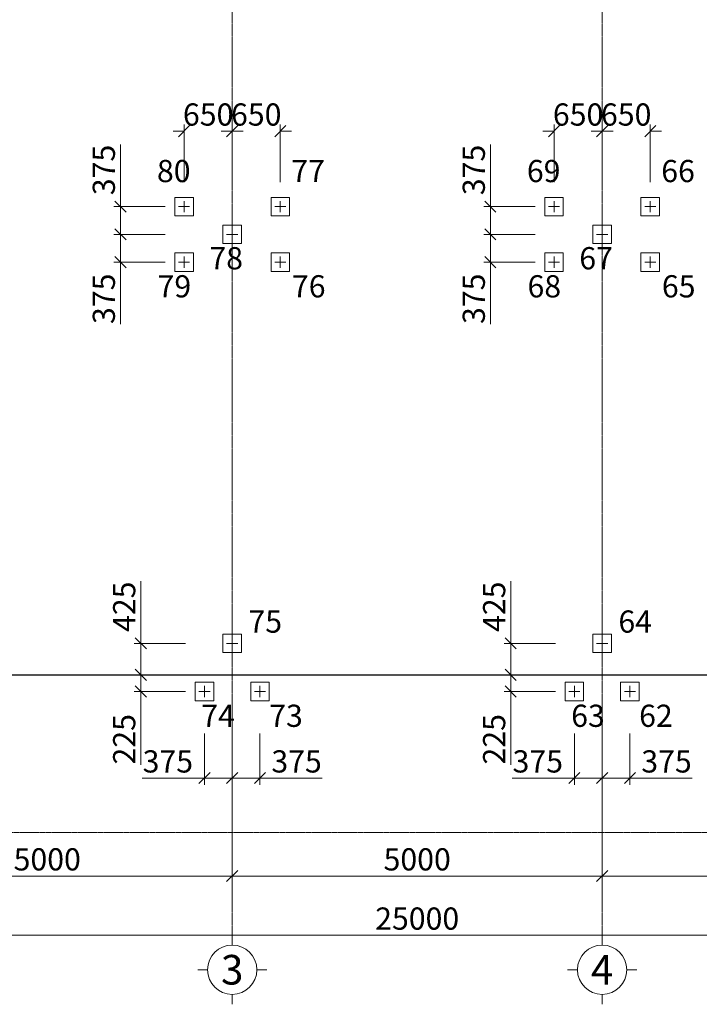
# Model space of a CAD drawing. Units: millimetres. Extents: x -10272 to 52619, y -20876 to 23597.
# Drawn here: x 9128 to 18313, y -4320 to 8980 of the extents above; entities that cross this region are included whole.
import ezdxf
from ezdxf.enums import TextEntityAlignment as Align

# ---------------------------------------------------------------- set-up
doc = ezdxf.new("R2010")
doc.units = ezdxf.units.MM
doc.linetypes.add('CENTER', pattern=[2, 1.25, -0.25, 0.25, -0.25])
for name, color, linetype, lineweight in [('Be tong', 83, 'Continuous', 18), ('dim', 251, 'Continuous', 15), ('Net truc', 5, 'CENTER', 13), ('text', 2, 'Continuous', 15)]:
    doc.layers.add(name, color=color, linetype=linetype, lineweight=lineweight)
doc.styles.add('Chu 200', font='arial_0.ttf', dxfattribs={"width": 0.7, "height": 200})
doc.styles.add('so 0mm', font='romans.shx', dxfattribs={"width": 0.7})
doc.dimstyles.new('1-150', dxfattribs={"dimscale": 150, "dimtxt": 2, "dimasz": 1, "dimexe": 0.6, "dimexo": 0, "dimgap": 0.5, "dimtad": 1, "dimdec": 0, "dimzin": 0, "dimdsep": 46, "dimtxsty": 'so 0mm', "dimblk": 'OBLIQUE', "dimcen": 0.5, "dimdle": 0.6, "dimclrd": 256, "dimclre": 256, "dimclrt": 84, "dimadec": 0, "dimazin": 0, "dimtfac": 1, "dimtdec": 0, "dimtix": 1, "dimtofl": 0, "dimtmove": 0, "dimatfit": 3, "dimfxl": 1, "dimtolj": 1, "dimtzin": 0, "dimlwd": -1, "dimlwe": -1, "dimarcsym": 1})

# ---------------------------------------------------------------- blocks, each defined once
blk = doc.blocks.new('_Oblique')
at = {"color": 0, "linetype": 'ByBlock', "lineweight": -2}
blk.add_line((-0.5, -0.5), (0.5, 0.5), dxfattribs=at)
blk = doc.blocks.new('*D147')
at = {"layer": 'Defpoints', "color": 0, "transparency": 16777216}
for p in [(7000, -1744), (12000, -1744), (12000, -2587)]:
    blk.add_point(p, dxfattribs=at)
at = {"layer": 'dim', "transparency": 16777216}
for p, q in [((7000, -1744), (7000, -2677)), ((12000, -1744), (12000, -2677)), ((6910, -2587), (12090, -2587))]:
    blk.add_line(p, q, dxfattribs=at)
at = {"layer": 'dim', "transparency": 16777216, "xscale": 150, "yscale": 150, "zscale": 150, "rotation": 180}
blk.add_blockref('_Oblique', (7000, -2587), dxfattribs=at)
at = {"layer": 'dim', "transparency": 16777216, "xscale": 150, "yscale": 150, "zscale": 150}
blk.add_blockref('_Oblique', (12000, -2587), dxfattribs=at)
at = {"layer": 'dim', "color": 84, "transparency": 16777216, "insert": (9500, -2362), "char_height": 300, "attachment_point": 5, "style": 'so 0mm'}
blk.add_mtext('\\A1;5000', dxfattribs=at)
blk = doc.blocks.new('*D148')
at = {"layer": 'Defpoints', "color": 0, "transparency": 16777216}
for p in [(12000, -1744), (17000, -1744), (17000, -2587)]:
    blk.add_point(p, dxfattribs=at)
at = {"layer": 'dim', "transparency": 16777216}
for p, q in [((12000, -1744), (12000, -2677)), ((17000, -1744), (17000, -2677)), ((11910, -2587), (17090, -2587))]:
    blk.add_line(p, q, dxfattribs=at)
at = {"layer": 'dim', "transparency": 16777216, "xscale": 150, "yscale": 150, "zscale": 150, "rotation": 180}
blk.add_blockref('_Oblique', (12000, -2587), dxfattribs=at)
at = {"layer": 'dim', "transparency": 16777216, "xscale": 150, "yscale": 150, "zscale": 150}
blk.add_blockref('_Oblique', (17000, -2587), dxfattribs=at)
at = {"layer": 'dim', "color": 84, "transparency": 16777216, "insert": (14500, -2362), "char_height": 300, "attachment_point": 5, "style": 'so 0mm'}
blk.add_mtext('\\A1;5000', dxfattribs=at)
blk = doc.blocks.new('*D149')
at = {"layer": 'Defpoints', "color": 0, "transparency": 16777216}
for p in [(17000, -1744), (22000, -1744), (22000, -2587)]:
    blk.add_point(p, dxfattribs=at)
at = {"layer": 'dim', "transparency": 16777216}
for p, q in [((17000, -1744), (17000, -2677)), ((22000, -1744), (22000, -2677)), ((16910, -2587), (22090, -2587))]:
    blk.add_line(p, q, dxfattribs=at)
at = {"layer": 'dim', "transparency": 16777216, "xscale": 150, "yscale": 150, "zscale": 150, "rotation": 180}
blk.add_blockref('_Oblique', (17000, -2587), dxfattribs=at)
at = {"layer": 'dim', "transparency": 16777216, "xscale": 150, "yscale": 150, "zscale": 150}
blk.add_blockref('_Oblique', (22000, -2587), dxfattribs=at)
at = {"layer": 'dim', "color": 84, "transparency": 16777216, "insert": (19500, -2362), "char_height": 300, "attachment_point": 5, "style": 'so 0mm'}
blk.add_mtext('\\A1;5000', dxfattribs=at)
blk = doc.blocks.new('*D156')
at = {"layer": 'Defpoints', "color": 0, "transparency": 16777216}
for p in [(2000, -1744), (27000, -1744), (27000, -3387)]:
    blk.add_point(p, dxfattribs=at)
at = {"layer": 'dim', "transparency": 16777216}
for p, q in [((2000, -1744), (2000, -3477)), ((27000, -1744), (27000, -3477)), ((1910, -3387), (27090, -3387))]:
    blk.add_line(p, q, dxfattribs=at)
at = {"layer": 'dim', "transparency": 16777216, "xscale": 150, "yscale": 150, "zscale": 150, "rotation": 180}
blk.add_blockref('_Oblique', (2000, -3387), dxfattribs=at)
at = {"layer": 'dim', "transparency": 16777216, "xscale": 150, "yscale": 150, "zscale": 150}
blk.add_blockref('_Oblique', (27000, -3387), dxfattribs=at)
at = {"layer": 'dim', "color": 84, "transparency": 16777216, "insert": (14500, -3162), "char_height": 300, "attachment_point": 5, "style": 'so 0mm'}
blk.add_mtext('\\A1;25000', dxfattribs=at)
blk = doc.blocks.new('A$C79ED1587')
for p, q in [((0, -100), (0, 0)), ((-250, -350), (-350, -350)), ((250, -350), (350, -350)), ((0, -600), (0, -700))]:
    blk.add_line(p, q)
blk.add_circle((0, -350), 250)
blk.add_attdef('A', text='', height=300).set_placement((0, -350), align=Align.MIDDLE_CENTER)
blk = doc.blocks.new('*D184')
at = {"layer": 'Defpoints', "color": 0, "transparency": 16777216}
for p in [(11370, 555), (10765, 130), (11370, 130)]:
    blk.add_point(p, dxfattribs=at)
at = {"layer": 'dim', "transparency": 16777216}
for p, q in [((10765, 555), (10765, 1395)), ((11370, 555), (10675, 555)), ((10765, 130), (10765, 645)), ((11370, 130), (10675, 130))]:
    blk.add_line(p, q, dxfattribs=at)
at = {"layer": 'dim', "transparency": 16777216, "xscale": 150, "yscale": 150, "zscale": 150}
for p, rotation in [((10765, 555), 90), ((10765, 130), 270)]:
    blk.add_blockref('_Oblique', p, dxfattribs=dict(at, rotation=rotation))
at = {"layer": 'dim', "color": 84, "transparency": 16777216, "insert": (10540, 1050), "char_height": 300, "attachment_point": 5, "rotation": 90, "style": 'so 0mm'}
blk.add_mtext('\\A1;425', dxfattribs=at)
blk = doc.blocks.new('*D185')
at = {"layer": 'Defpoints', "color": 0, "transparency": 16777216}
for p in [(10765, 130), (11370, 130), (11370, -95)]:
    blk.add_point(p, dxfattribs=at)
at = {"layer": 'dim', "transparency": 16777216}
for p, q in [((11370, 130), (10675, 130)), ((10765, 130), (10765, -185)), ((11370, -95), (10675, -95)), ((10765, -95), (10765, -1085))]:
    blk.add_line(p, q, dxfattribs=at)
at = {"layer": 'dim', "transparency": 16777216, "xscale": 150, "yscale": 150, "zscale": 150}
for p, rotation in [((10765, 130), 90), ((10765, -95), 270)]:
    blk.add_blockref('_Oblique', p, dxfattribs=dict(at, rotation=rotation))
at = {"layer": 'dim', "color": 84, "transparency": 16777216, "insert": (10540, -740), "char_height": 300, "attachment_point": 5, "rotation": 90, "style": 'so 0mm'}
blk.add_mtext('\\A1;225', dxfattribs=at)
blk = doc.blocks.new('*D186')
at = {"layer": 'Defpoints', "color": 0, "transparency": 16777216}
for p in [(11625, -660), (12000, -660), (12000, -1264)]:
    blk.add_point(p, dxfattribs=at)
at = {"layer": 'dim', "transparency": 16777216}
for p, q in [((11625, -660), (11625, -1354)), ((12000, -660), (12000, -1354)), ((11625, -1264), (10785, -1264)), ((12000, -1264), (11535, -1264))]:
    blk.add_line(p, q, dxfattribs=at)
at = {"layer": 'dim', "transparency": 16777216, "xscale": 150, "yscale": 150, "zscale": 150, "rotation": 180}
blk.add_blockref('_Oblique', (11625, -1264), dxfattribs=at)
at = {"layer": 'dim', "transparency": 16777216, "xscale": 150, "yscale": 150, "zscale": 150}
blk.add_blockref('_Oblique', (12000, -1264), dxfattribs=at)
at = {"layer": 'dim', "color": 84, "transparency": 16777216, "insert": (11130, -1039), "char_height": 300, "attachment_point": 5, "style": 'so 0mm'}
blk.add_mtext('\\A1;375', dxfattribs=at)
blk = doc.blocks.new('*D187')
at = {"layer": 'Defpoints', "color": 0, "transparency": 16777216}
for p in [(12000, -660), (12375, -660), (12000, -1264)]:
    blk.add_point(p, dxfattribs=at)
at = {"layer": 'dim', "transparency": 16777216}
for p, q in [((12000, -660), (12000, -1354)), ((12375, -660), (12375, -1354)), ((12000, -1264), (12465, -1264)), ((12375, -1264), (13215, -1264))]:
    blk.add_line(p, q, dxfattribs=at)
at = {"layer": 'dim', "transparency": 16777216, "xscale": 150, "yscale": 150, "zscale": 150, "rotation": 180}
blk.add_blockref('_Oblique', (12000, -1264), dxfattribs=at)
at = {"layer": 'dim', "transparency": 16777216, "xscale": 150, "yscale": 150, "zscale": 150}
blk.add_blockref('_Oblique', (12375, -1264), dxfattribs=at)
at = {"layer": 'dim', "color": 84, "transparency": 16777216, "insert": (12870, -1039), "char_height": 300, "attachment_point": 5, "style": 'so 0mm'}
blk.add_mtext('\\A1;375', dxfattribs=at)
blk = doc.blocks.new('*D192')
at = {"layer": 'Defpoints', "color": 0, "transparency": 16777216}
for p in [(16370, 555), (15765, 130), (16370, 130)]:
    blk.add_point(p, dxfattribs=at)
at = {"layer": 'dim', "transparency": 16777216}
for p, q in [((15765, 555), (15765, 1395)), ((16370, 555), (15675, 555)), ((15765, 130), (15765, 645)), ((16370, 130), (15675, 130))]:
    blk.add_line(p, q, dxfattribs=at)
at = {"layer": 'dim', "transparency": 16777216, "xscale": 150, "yscale": 150, "zscale": 150}
for p, rotation in [((15765, 555), 90), ((15765, 130), 270)]:
    blk.add_blockref('_Oblique', p, dxfattribs=dict(at, rotation=rotation))
at = {"layer": 'dim', "color": 84, "transparency": 16777216, "insert": (15540, 1050), "char_height": 300, "attachment_point": 5, "rotation": 90, "style": 'so 0mm'}
blk.add_mtext('\\A1;425', dxfattribs=at)
blk = doc.blocks.new('*D193')
at = {"layer": 'Defpoints', "color": 0, "transparency": 16777216}
for p in [(15765, 130), (16370, 130), (16370, -95)]:
    blk.add_point(p, dxfattribs=at)
at = {"layer": 'dim', "transparency": 16777216}
for p, q in [((16370, 130), (15675, 130)), ((15765, 130), (15765, -185)), ((16370, -95), (15675, -95)), ((15765, -95), (15765, -1085))]:
    blk.add_line(p, q, dxfattribs=at)
at = {"layer": 'dim', "transparency": 16777216, "xscale": 150, "yscale": 150, "zscale": 150}
for p, rotation in [((15765, 130), 90), ((15765, -95), 270)]:
    blk.add_blockref('_Oblique', p, dxfattribs=dict(at, rotation=rotation))
at = {"layer": 'dim', "color": 84, "transparency": 16777216, "insert": (15540, -740), "char_height": 300, "attachment_point": 5, "rotation": 90, "style": 'so 0mm'}
blk.add_mtext('\\A1;225', dxfattribs=at)
blk = doc.blocks.new('*D194')
at = {"layer": 'Defpoints', "color": 0, "transparency": 16777216}
for p in [(16625, -660), (17000, -660), (17000, -1264)]:
    blk.add_point(p, dxfattribs=at)
at = {"layer": 'dim', "transparency": 16777216}
for p, q in [((16625, -660), (16625, -1354)), ((17000, -660), (17000, -1354)), ((16625, -1264), (15785, -1264)), ((17000, -1264), (16535, -1264))]:
    blk.add_line(p, q, dxfattribs=at)
at = {"layer": 'dim', "transparency": 16777216, "xscale": 150, "yscale": 150, "zscale": 150, "rotation": 180}
blk.add_blockref('_Oblique', (16625, -1264), dxfattribs=at)
at = {"layer": 'dim', "transparency": 16777216, "xscale": 150, "yscale": 150, "zscale": 150}
blk.add_blockref('_Oblique', (17000, -1264), dxfattribs=at)
at = {"layer": 'dim', "color": 84, "transparency": 16777216, "insert": (16130, -1039), "char_height": 300, "attachment_point": 5, "style": 'so 0mm'}
blk.add_mtext('\\A1;375', dxfattribs=at)
blk = doc.blocks.new('*D195')
at = {"layer": 'Defpoints', "color": 0, "transparency": 16777216}
for p in [(17000, -660), (17375, -660), (17000, -1264)]:
    blk.add_point(p, dxfattribs=at)
at = {"layer": 'dim', "transparency": 16777216}
for p, q in [((17000, -660), (17000, -1354)), ((17375, -660), (17375, -1354)), ((17000, -1264), (17465, -1264)), ((17375, -1264), (18215, -1264))]:
    blk.add_line(p, q, dxfattribs=at)
at = {"layer": 'dim', "transparency": 16777216, "xscale": 150, "yscale": 150, "zscale": 150, "rotation": 180}
blk.add_blockref('_Oblique', (17000, -1264), dxfattribs=at)
at = {"layer": 'dim', "transparency": 16777216, "xscale": 150, "yscale": 150, "zscale": 150}
blk.add_blockref('_Oblique', (17375, -1264), dxfattribs=at)
at = {"layer": 'dim', "color": 84, "transparency": 16777216, "insert": (17870, -1039), "char_height": 300, "attachment_point": 5, "style": 'so 0mm'}
blk.add_mtext('\\A1;375', dxfattribs=at)
blk = doc.blocks.new('*D236')
at = {"layer": 'Defpoints', "color": 0, "transparency": 16777216}
for p in [(15490, 6080), (16095, 6080), (16095, 5705)]:
    blk.add_point(p, dxfattribs=at)
at = {"layer": 'dim', "transparency": 16777216}
for p, q in [((16095, 6080), (15400, 6080)), ((15490, 6080), (15490, 5615)), ((16095, 5705), (15400, 5705)), ((15490, 5705), (15490, 4865))]:
    blk.add_line(p, q, dxfattribs=at)
at = {"layer": 'dim', "transparency": 16777216, "xscale": 150, "yscale": 150, "zscale": 150}
for p, rotation in [((15490, 6080), 90), ((15490, 5705), 270)]:
    blk.add_blockref('_Oblique', p, dxfattribs=dict(at, rotation=rotation))
at = {"layer": 'dim', "color": 84, "transparency": 16777216, "insert": (15265, 5210), "char_height": 300, "attachment_point": 5, "rotation": 90, "style": 'so 0mm'}
blk.add_mtext('\\A1;375', dxfattribs=at)
blk = doc.blocks.new('*D237')
at = {"layer": 'Defpoints', "color": 0, "transparency": 16777216}
for p in [(16095, 6455), (15490, 6080), (16095, 6080)]:
    blk.add_point(p, dxfattribs=at)
at = {"layer": 'dim', "transparency": 16777216}
for p, q in [((15490, 6455), (15490, 7295)), ((15490, 6080), (15490, 6545)), ((16095, 6455), (15400, 6455)), ((16095, 6080), (15400, 6080))]:
    blk.add_line(p, q, dxfattribs=at)
at = {"layer": 'dim', "transparency": 16777216, "xscale": 150, "yscale": 150, "zscale": 150}
for p, rotation in [((15490, 6455), 90), ((15490, 6080), 270)]:
    blk.add_blockref('_Oblique', p, dxfattribs=dict(at, rotation=rotation))
at = {"layer": 'dim', "color": 84, "transparency": 16777216, "insert": (15265, 6950), "char_height": 300, "attachment_point": 5, "rotation": 90, "style": 'so 0mm'}
blk.add_mtext('\\A1;375', dxfattribs=at)
blk = doc.blocks.new('*D238')
at = {"layer": 'Defpoints', "color": 0, "transparency": 16777216}
for p in [(17000, 7474), (16350, 6786), (17000, 6786)]:
    blk.add_point(p, dxfattribs=at)
at = {"layer": 'dim', "transparency": 16777216}
for p, q in [((16350, 7474), (16200, 7474)), ((16350, 6786), (16350, 7564)), ((17000, 6786), (17000, 7564)), ((17000, 7474), (17150, 7474))]:
    blk.add_line(p, q, dxfattribs=at)
at = {"layer": 'dim', "transparency": 16777216, "xscale": 150, "yscale": 150, "zscale": 150}
blk.add_blockref('_Oblique', (16350, 7474), dxfattribs=at)
at = {"layer": 'dim', "transparency": 16777216, "xscale": 150, "yscale": 150, "zscale": 150, "rotation": 180}
blk.add_blockref('_Oblique', (17000, 7474), dxfattribs=at)
at = {"layer": 'dim', "color": 84, "transparency": 16777216, "insert": (16675, 7699), "char_height": 300, "attachment_point": 5, "style": 'so 0mm'}
blk.add_mtext('\\A1;650', dxfattribs=at)
blk = doc.blocks.new('*D239')
at = {"layer": 'Defpoints', "color": 0, "transparency": 16777216}
for p in [(17650, 7474), (17000, 6786), (17650, 6786)]:
    blk.add_point(p, dxfattribs=at)
at = {"layer": 'dim', "transparency": 16777216}
for p, q in [((17000, 7474), (16850, 7474)), ((17000, 6786), (17000, 7564)), ((17650, 6786), (17650, 7564)), ((17650, 7474), (17800, 7474))]:
    blk.add_line(p, q, dxfattribs=at)
at = {"layer": 'dim', "transparency": 16777216, "xscale": 150, "yscale": 150, "zscale": 150}
blk.add_blockref('_Oblique', (17000, 7474), dxfattribs=at)
at = {"layer": 'dim', "transparency": 16777216, "xscale": 150, "yscale": 150, "zscale": 150, "rotation": 180}
blk.add_blockref('_Oblique', (17650, 7474), dxfattribs=at)
at = {"layer": 'dim', "color": 84, "transparency": 16777216, "insert": (17325, 7699), "char_height": 300, "attachment_point": 5, "style": 'so 0mm'}
blk.add_mtext('\\A1;650', dxfattribs=at)
blk = doc.blocks.new('*D246')
at = {"layer": 'Defpoints', "color": 0, "transparency": 16777216}
for p in [(10490, 6080), (11095, 6080), (11095, 5705)]:
    blk.add_point(p, dxfattribs=at)
at = {"layer": 'dim', "transparency": 16777216}
for p, q in [((11095, 6080), (10400, 6080)), ((10490, 6080), (10490, 5615)), ((11095, 5705), (10400, 5705)), ((10490, 5705), (10490, 4865))]:
    blk.add_line(p, q, dxfattribs=at)
at = {"layer": 'dim', "transparency": 16777216, "xscale": 150, "yscale": 150, "zscale": 150}
for p, rotation in [((10490, 6080), 90), ((10490, 5705), 270)]:
    blk.add_blockref('_Oblique', p, dxfattribs=dict(at, rotation=rotation))
at = {"layer": 'dim', "color": 84, "transparency": 16777216, "insert": (10265, 5210), "char_height": 300, "attachment_point": 5, "rotation": 90, "style": 'so 0mm'}
blk.add_mtext('\\A1;375', dxfattribs=at)
blk = doc.blocks.new('*D247')
at = {"layer": 'Defpoints', "color": 0, "transparency": 16777216}
for p in [(11095, 6455), (10490, 6080), (11095, 6080)]:
    blk.add_point(p, dxfattribs=at)
at = {"layer": 'dim', "transparency": 16777216}
for p, q in [((10490, 6455), (10490, 7295)), ((10490, 6080), (10490, 6545)), ((11095, 6455), (10400, 6455)), ((11095, 6080), (10400, 6080))]:
    blk.add_line(p, q, dxfattribs=at)
at = {"layer": 'dim', "transparency": 16777216, "xscale": 150, "yscale": 150, "zscale": 150}
for p, rotation in [((10490, 6455), 90), ((10490, 6080), 270)]:
    blk.add_blockref('_Oblique', p, dxfattribs=dict(at, rotation=rotation))
at = {"layer": 'dim', "color": 84, "transparency": 16777216, "insert": (10265, 6950), "char_height": 300, "attachment_point": 5, "rotation": 90, "style": 'so 0mm'}
blk.add_mtext('\\A1;375', dxfattribs=at)
blk = doc.blocks.new('*D248')
at = {"layer": 'Defpoints', "color": 0, "transparency": 16777216}
for p in [(12000, 7474), (11350, 6786), (12000, 6786)]:
    blk.add_point(p, dxfattribs=at)
at = {"layer": 'dim', "transparency": 16777216}
for p, q in [((11350, 7474), (11200, 7474)), ((11350, 6786), (11350, 7564)), ((12000, 6786), (12000, 7564)), ((12000, 7474), (12150, 7474))]:
    blk.add_line(p, q, dxfattribs=at)
at = {"layer": 'dim', "transparency": 16777216, "xscale": 150, "yscale": 150, "zscale": 150}
blk.add_blockref('_Oblique', (11350, 7474), dxfattribs=at)
at = {"layer": 'dim', "transparency": 16777216, "xscale": 150, "yscale": 150, "zscale": 150, "rotation": 180}
blk.add_blockref('_Oblique', (12000, 7474), dxfattribs=at)
at = {"layer": 'dim', "color": 84, "transparency": 16777216, "insert": (11675, 7699), "char_height": 300, "attachment_point": 5, "style": 'so 0mm'}
blk.add_mtext('\\A1;650', dxfattribs=at)
blk = doc.blocks.new('*D249')
at = {"layer": 'Defpoints', "color": 0, "transparency": 16777216}
for p in [(12650, 7474), (12000, 6786), (12650, 6786)]:
    blk.add_point(p, dxfattribs=at)
at = {"layer": 'dim', "transparency": 16777216}
for p, q in [((12000, 7474), (11850, 7474)), ((12000, 6786), (12000, 7564)), ((12650, 6786), (12650, 7564)), ((12650, 7474), (12800, 7474))]:
    blk.add_line(p, q, dxfattribs=at)
at = {"layer": 'dim', "transparency": 16777216, "xscale": 150, "yscale": 150, "zscale": 150}
blk.add_blockref('_Oblique', (12000, 7474), dxfattribs=at)
at = {"layer": 'dim', "transparency": 16777216, "xscale": 150, "yscale": 150, "zscale": 150, "rotation": 180}
blk.add_blockref('_Oblique', (12650, 7474), dxfattribs=at)
at = {"layer": 'dim', "color": 84, "transparency": 16777216, "insert": (12325, 7699), "char_height": 300, "attachment_point": 5, "style": 'so 0mm'}
blk.add_mtext('\\A1;650', dxfattribs=at)

msp = doc.modelspace()

# ---------------------------------------------------------------- linework, layer by layer
msp.add_xline((2130, 130), (1, 0))
at = {"layer": 'Be tong'}
for p, q in [((11350, 6530), (11350, 6380)), ((11350, 6530), (11350, 6380)), ((12650, 6530), (12650, 6380)), ((16350, 6530), (16350, 6380)), ((16350, 6530), (16350, 6380)), ((17650, 6530), (17650, 6380)), ((11275, 6455), (11425, 6455)), ((11275, 6455), (11425, 6455)), ((12725, 6455), (12575, 6455)), ((16275, 6455), (16425, 6455)), ((16275, 6455), (16425, 6455)), ((17725, 6455), (17575, 6455)), ((12000, 6155), (12000, 6005)), ((12000, 6155), (12000, 6005)), ((17000, 6155), (17000, 6005)), ((17000, 6155), (17000, 6005)), ((11925, 6080), (12075, 6080)), ((11925, 6080), (12075, 6080)), ((16925, 6080), (17075, 6080)), ((16925, 6080), (17075, 6080)), ((11350, 5780), (11350, 5630)), ((11350, 5780), (11350, 5630)), ((12650, 5780), (12650, 5630)), ((16350, 5780), (16350, 5630)), ((16350, 5780), (16350, 5630)), ((17650, 5780), (17650, 5630)), ((11275, 5705), (11425, 5705)), ((11275, 5705), (11425, 5705)), ((12725, 5705), (12575, 5705)), ((16275, 5705), (16425, 5705)), ((16275, 5705), (16425, 5705)), ((17725, 5705), (17575, 5705)), ((11925, 555, 0), (12075, 555, 0)), ((12000, 480, 0), (12000, 630, 0)), ((16925, 555, 0), (17075, 555, 0)), ((17000, 480, 0), (17000, 630, 0)), ((11550, -95, 0), (11700, -95, 0)), ((11625, -170, 0), (11625, -20, 0)), ((12300, -95, 0), (12450, -95, 0)), ((12375, -170, 0), (12375, -20, 0)), ((16550, -95, 0), (16700, -95, 0)), ((16625, -170, 0), (16625, -20, 0)), ((17300, -95, 0), (17450, -95, 0)), ((17375, -170, 0), (17375, -20, 0))]:
    msp.add_line(p, q, dxfattribs=at)
for points in [[(11225, 6580), (11225, 6330), (11475, 6330), (11475, 6580)], [(11225, 6580), (11225, 6330), (11475, 6330), (11475, 6580)], [(12775, 6580), (12775, 6330), (12525, 6330), (12525, 6580)], [(16225, 6580), (16225, 6330), (16475, 6330), (16475, 6580)], [(16225, 6580), (16225, 6330), (16475, 6330), (16475, 6580)], [(17775, 6580), (17775, 6330), (17525, 6330), (17525, 6580)], [(11875, 6205), (11875, 5955), (12125, 5955), (12125, 6205)], [(11875, 6205), (11875, 5955), (12125, 5955), (12125, 6205)], [(16875, 6205), (16875, 5955), (17125, 5955), (17125, 6205)], [(16875, 6205), (16875, 5955), (17125, 5955), (17125, 6205)], [(11225, 5830), (11225, 5580), (11475, 5580), (11475, 5830)], [(11225, 5830), (11225, 5580), (11475, 5580), (11475, 5830)], [(12775, 5830), (12775, 5580), (12525, 5580), (12525, 5830)], [(16225, 5830), (16225, 5580), (16475, 5580), (16475, 5830)], [(16225, 5830), (16225, 5580), (16475, 5580), (16475, 5830)], [(17775, 5830), (17775, 5580), (17525, 5580), (17525, 5830)]]:
    msp.add_lwpolyline(points, close=True, dxfattribs=at)
at = {"layer": 'Be tong', "elevation": 0}
for points in [[(11875, 430), (12125, 430), (12125, 680), (11875, 680)], [(16875, 430), (17125, 430), (17125, 680), (16875, 680)], [(11500, -220), (11750, -220), (11750, 30), (11500, 30)], [(12250, -220), (12500, -220), (12500, 30), (12250, 30)], [(16500, -220), (16750, -220), (16750, 30), (16500, 30)], [(17250, -220), (17500, -220), (17500, 30), (17250, 30)]]:
    msp.add_lwpolyline(points, close=True, dxfattribs=at)
at = {"layer": 'Net truc'}
for p, q in [((12000, -3386.7, 0), (12000, 14046.7, 0)), ((17000, -3386.7, 0), (17000, 14046.7, 0)), ((-2043.2, 130), (48208.3, 130)), ((-2043.2, -2000), (48208.3, -2000))]:
    msp.add_line(p, q, dxfattribs=at).dxf.unprotected_set("ltscale", 0)

# ---------------------------------------------------------------- block references
at = {"layer": 'Be tong', "xscale": 1.333333333372138, "yscale": 1.333333333328483, "zscale": 1.333333333333333}
for p, values in [((12000, -3386.7, 0), {'A': '3'}), ((17000, -3386.7, 0), {'A': '4'})]:
    msp.add_blockref('A$C79ED1587', p, dxfattribs=at).add_auto_attribs(values)

# ---------------------------------------------------------------- texts
at = {"layer": 'text', "char_height": 300, "width": 2641.222, "attachment_point": 7, "style": 'Chu 200'}
for s, insert in [('80', (10982.7, 6691.8, 0)), ('77', (12799, 6691.8, 0)), ('69', (15982.7, 6691.8, 0)), ('66', (17799, 6691.8, 0)), ('78', (11691.2, 5513.9, 0)), ('67', (16691.2, 5513.9, 0)), ('79', (10991.2, 5134.7, 0)), ('76', (12807.5, 5134.7, 0)), ('68', (15991.2, 5134.7, 0)), ('65', (17807.5, 5134.7, 0)), ('75', (12219.5, 606.2, 0)), ('64', (17219.5, 606.2, 0)), ('74', (11581.4, -666.3, 0)), ('73', (12499.7, -666.3, 0)), ('63', (16581.4, -666.3, 0)), ('62', (17499.7, -666.3, 0))]:
    msp.add_mtext(s, dxfattribs=dict(at, insert=insert))

# ---------------------------------------------------------------- dimensions: what is measured, and where the dimension line sits
at = {"layer": 'dim'}
for base, p1, p2, picture, middle in [((12000, 7474.1, 0), (11350, 6785.8, 0), (12000, 6785.8, 0), '*D248', (11675, 7699.1, 0)), ((12650, 7474.1, 0), (12000, 6785.8, 0), (12650, 6785.8, 0), '*D249', (12325, 7699.1, 0)), ((17000, 7474.1, 0), (16350, 6785.8, 0), (17000, 6785.8, 0), '*D238', (16675, 7699.1, 0)), ((17650, 7474.1, 0), (17000, 6785.8, 0), (17650, 6785.8, 0), '*D239', (17325, 7699.1, 0)), ((27000.2, -3386.7, 0), (2000, -1743.7, 0), (27000.2, -1743.7, 0), '*D156', (14500.1, -3161.7, 0))]:
    dim = msp.add_linear_dim(base=base, p1=p1, p2=p2, dimstyle='1-150', dxfattribs=at)
    dim.commit()
    dim.dimension.update_dxf_attribs({"geometry": picture, "text_midpoint": middle})
for base, p1, p2, angle, picture, middle in [((10490.5, 6080), (11094.7, 6455), (11094.7, 6080), 270, '*D247', (10490.5, 6950)), ((15490.5, 6080), (16094.7, 6455), (16094.7, 6080), 270, '*D237', (15490.5, 6950)), ((10490.5, 6080), (11094.7, 5705), (11094.7, 6080), 90, '*D246', (10490.5, 5210)), ((15490.5, 6080), (16094.7, 5705), (16094.7, 6080), 90, '*D236', (15490.5, 5210)), ((10765.5, 130), (11369.7, 555), (11369.7, 130), 270, '*D184', (10765.5, 1050)), ((15765.5, 130), (16369.7, 555), (16369.7, 130), 270, '*D192', (15765.5, 1050)), ((10765.5, 130), (11369.7, -95), (11369.7, 130), 90, '*D185', (10765.5, -740)), ((15765.5, 130), (16369.7, -95), (16369.7, 130), 90, '*D193', (15765.5, -740)), ((12000, -1264.1), (12375, -659.8), (12000, -659.8), 180, '*D187', (12870, -1264.1)), ((17000, -1264.1), (17375, -659.8), (17000, -659.8), 180, '*D195', (17870, -1264.1))]:
    dim = msp.add_linear_dim(base=base, p1=p1, p2=p2, angle=angle, dimstyle='1-150', dxfattribs=at)
    dim.commit()
    dim.dimension.update_dxf_attribs({"geometry": picture, "text_midpoint": middle, "dimtype": 160})
for base, p1, p2, picture, middle in [((12000, -1264.1), (11625, -659.8), (12000, -659.8), '*D186', (11130, -1264.1)), ((17000, -1264.1), (16625, -659.8), (17000, -659.8), '*D194', (16130, -1264.1))]:
    dim = msp.add_linear_dim(base=base, p1=p1, p2=p2, dimstyle='1-150', dxfattribs=at)
    dim.commit()
    dim.dimension.update_dxf_attribs({"geometry": picture, "text_midpoint": middle, "dimtype": 160})
for base, p1, p2, picture, middle in [((12000, -2586.7, 0), (7000, -1743.7, 0), (12000, -1743.7, 0), '*D147', (9500, -2361.7, 0)), ((17000, -2586.7, 0), (12000, -1743.7, 0), (17000, -1743.7, 0), '*D148', (14500, -2361.7, 0)), ((22000, -2586.7, 0), (17000, -1743.7, 0), (22000, -1743.7, 0), '*D149', (19500, -2361.7, 0))]:
    dim = msp.add_linear_dim(base=base, p1=p1, p2=p2, dimstyle='1-150', override={"dimtmove": 1}, dxfattribs=at)
    dim.commit()
    dim.dimension.update_dxf_attribs({"geometry": picture, "text_midpoint": middle})

doc.saveas('drawing.dxf')
